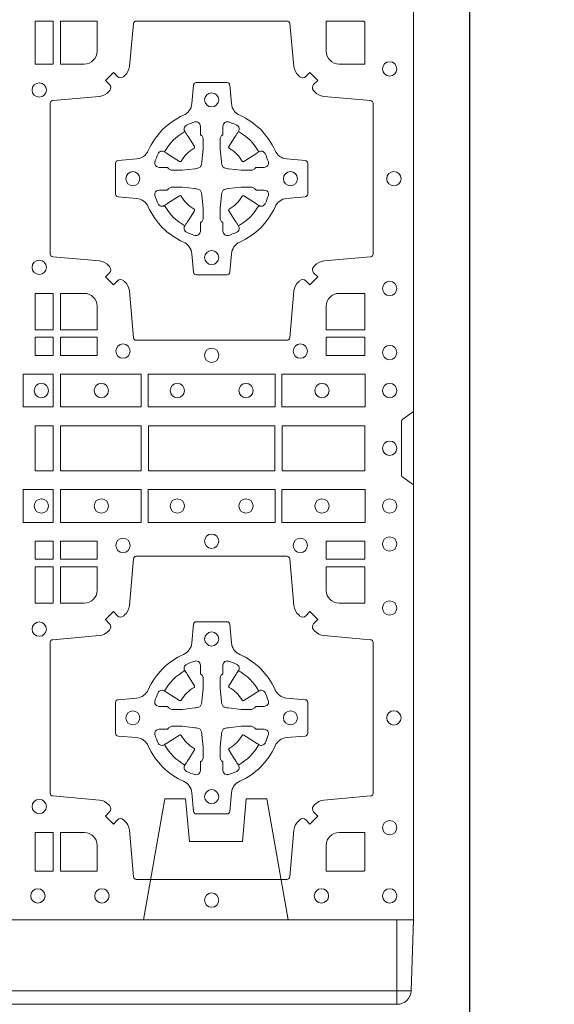
# Model space of a CAD drawing. Units: millimetres. Extents: x 0 to 21000, y 0 to 14850.
# Drawn here: x 7276 to 7466, y 9487 to 9837 of the extents above; entities that cross this region are included whole.
import ezdxf

# ---------------------------------------------------------------- set-up
doc = ezdxf.new("R2010")
doc.units = ezdxf.units.MM
doc.header["$LTSCALE"] = 333.33333
doc.linetypes.add('STRICHPUNKT2', pattern=[12.7, 6.35, -3.175, 0, -3.175])
doc.linetypes.add('VERDECKT2', pattern=[4.762499999999999, 3.175, -1.5875])
doc.layers.add('AS_kóty', color=132, linetype='Continuous', lineweight=13)
doc.layers.add('FRW-Vlies', color=8, linetype='Continuous', lineweight=15)
doc.layers.add('FRW-Rifi ST-B', color=7, linetype='Continuous', lineweight=5, transparency=0.5)
doc.layers.add('FRW-Sym', color=1, linetype='STRICHPUNKT2')
doc.styles.add('AS_Romans', font='simplex.shx', dxfattribs={"width": 0.8})
doc.dimstyles.new('AS_kóty_M25', dxfattribs={"dimscale": 25, "dimtxt": 2.5, "dimasz": 2.5, "dimexe": 2, "dimexo": 2.5, "dimgap": 0.75, "dimtad": 1, "dimtxsty": 'AS_Romans', "dimcen": 2.5, "dimdle": 2, "dimclrd": 256, "dimclre": 256, "dimclrt": 256, "dimadec": 0, "dimazin": 0, "dimtfac": 1, "dimtdec": 0, "dimtmove": 0, "dimatfit": 2, "dimfxl": 0, "dimarcsym": 0})

# ---------------------------------------------------------------- blocks, each defined once
blk = doc.blocks.new('ST-Block_(DS)')
at = {"color": 0, "linetype": 'Continuous'}
blk.add_lwpolyline([(0, 0.8000000000000114), (0.8000000000000114, 0.8000000000000114), (0.8000000000000114, 0), (0, 0)], close=True, dxfattribs=at)
at = {"color": 0, "linetype": 'Continuous', "lineweight": 0}
for points in [[(0.6719112873080064, 0.3192500025035088), (0.6719112873080064, 0.303981453179972), (0.6655000030995097, 0.303981453179972), (0.6655000030995097, 0.3192500025035088)], [(0.6719112873080064, 0.2225185632704836), (0.6655000030995097, 0.2225185632704836), (0.6655000030995097, 0.2095887064929798), (0.6719112873080064, 0.2095887064929798)], [(0.6719112873080064, 0.2069112956519632), (0.6719112873080064, 0.2005000114439781), (0.6655000030995097, 0.2005000114439781), (0.6655000030995097, 0.2069112956519632)], [(0.6875185549260152, 0.2069112956519632), (0.6875185549260152, 0.2005000114439781), (0.6745886981489946, 0.2005000114439781), (0.6745886981489946, 0.2069112956519632)], [(0.7826612770560075, 0.2069112956519632), (0.7826612770560075, 0.2005000114439781), (0.7689814448360153, 0.2005000114439781), (0.7689814448360153, 0.2069112956519632)], [(0.661253172159519, 0.1821613013739807), (0.661253172159519, 0.1938386857504781), (0.6719968199730033, 0.1938386857504781), (0.6719968199730033, 0.1821613013739807)], [(0.6745031654835145, 0.1821613013739807), (0.6745031654835145, 0.1938386857504781), (0.7032624661925126, 0.1938386857504781), (0.7032624661925126, 0.1821613013739807)], [(0.7507624804975137, 0.1938386857504781), (0.7057375192645168, 0.1938386857504781), (0.7057375192645168, 0.1821613013739807), (0.7507624804975137, 0.1821613013739807)], [(0.7827468097210044, 0.1938386857504781), (0.7532375037669965, 0.1938386857504781), (0.7532375037669965, 0.1821613013739807), (0.7827468097210044, 0.1821613013739807)], [(0.6719112873080064, 0.1755000054835136), (0.6719112873080064, 0.1595000028609945), (0.6655000030995097, 0.1595000028609945), (0.6655000030995097, 0.1755000054835136)], [(0.7031612873080064, 0.1595000028609945), (0.7031612873080064, 0.1755000054835136), (0.6745886981489946, 0.1755000054835136), (0.6745886981489946, 0.1595000028609945)], [(0.7506612718109977, 0.1755000054835136), (0.7058386981489946, 0.1755000054835136), (0.7058386981489946, 0.1595000028609945), (0.7506612718109977, 0.1595000028609945)], [(0.7826612770560075, 0.1595000028609945), (0.7826612770560075, 0.1755000054835136), (0.7533387124539956, 0.1755000054835136), (0.7533387124539956, 0.1595000028609945)], [(0.661253172159519, 0.1528387069704991), (0.661253172159519, 0.1411613225940016), (0.6719968199730033, 0.1411613225940016), (0.6719968199730033, 0.1528387069704991)], [(0.6745031654835145, 0.1528387069704991), (0.6745031654835145, 0.1411613225940016), (0.7032624661925126, 0.1411613225940016), (0.7032624661925126, 0.1528387069704991)], [(0.7507624804975137, 0.1411613225940016), (0.7057375192645168, 0.1411613225940016), (0.7057375192645168, 0.1528387069704991), (0.7507624804975137, 0.1528387069704991)], [(0.7827468097210044, 0.1411613225940016), (0.7532375037669965, 0.1411613225940016), (0.7532375037669965, 0.1528387069704991), (0.7827468097210044, 0.1528387069704991)], [(0.6719112873080064, 0.1280887126925165), (0.6719112873080064, 0.1344999969005016), (0.6655000030995097, 0.1344999969005016), (0.6655000030995097, 0.1280887126925165)], [(0.6875185549260152, 0.1280887126925165), (0.6875185549260152, 0.1344999969005016), (0.6745886981489946, 0.1344999969005016), (0.6745886981489946, 0.1280887126925165)], [(0.7826612770560075, 0.1280887126925165), (0.7826612770560075, 0.1344999969005016), (0.7689814448360153, 0.1344999969005016), (0.7689814448360153, 0.1280887126925165)], [(0.6719112873080064, 0.1124814450739962), (0.6655000030995097, 0.1124814450739962), (0.6655000030995097, 0.1254113018515), (0.6719112873080064, 0.1254113018515)], [(0.6719112873080064, 0.01733872294451544), (0.6719112873080064, 0.03101855516450769), (0.6655000030995097, 0.03101855516450769), (0.6655000030995097, 0.01733872294451544)]]:
    blk.add_lwpolyline(points, close=True, dxfattribs=at)
for points in [[(0.7596200585368251, 0.2994197905060787, 0.3934169849762357), (0.7616663455964954, 0.2994947731489788), (0.7631649851799978, 0.3009934425349741), (0.7659934341910173, 0.2981649935244661), (0.7644947648052778, 0.2966663539405658, 0.3937079339708334), (0.7644197913559765, 0.2946200527572671, -0.002909744600554349), (0.7647824466229167, 0.2941969633101564, 0.197738549460003), (0.7681534171105113, 0.2924521565434759), (0.7847177267078109, 0.2910029590126442, -0.3892531314078768), (0.7856283366679975, 0.2900092303749773), (0.7856283366679975, 0.2364907562729854, -0.3892459248336042), (0.7847177267074983, 0.2354970276354607), (0.7681534171107387, 0.2340478599067808, 0.197700557103032), (0.7647824475768914, 0.2323030455566197, -0.002909744600554349), (0.7644197821617524, 0.231879949569219, 0.3937060540790648), (0.7644947648049936, 0.2298336327074821), (0.7659934341910173, 0.2283349931239798), (0.7631649851799978, 0.22550657391497), (0.7616663455964385, 0.2270052134988134, 0.3934496712986114), (0.7596200444132819, 0.2270802050680061, -0.002909744600554349), (0.7591969549659439, 0.2267175614829853, 0.1977170592532589), (0.7574521481995191, 0.223346561192983), (0.7560029506686874, 0.2067822515959676, -0.3892607308852883), (0.7550092220309921, 0.2058716714379614), (0.7014907479286023, 0.2058716714379614, -0.3892535264894209), (0.7004970192909923, 0.2067822515959676), (0.6990478515627387, 0.2233465611932672, 0.1977100876512671), (0.6973030372126345, 0.2267175488470912, -0.002909744600554349), (0.6968799412251485, 0.2270801961419977, 0.3934447916420916), (0.6948336243630138, 0.2270052134989839), (0.6933349847795114, 0.22550657391497), (0.6905065655710132, 0.2283349931239798), (0.6920052051546861, 0.2298336327072832, 0.3937169124160596), (0.6920801967240209, 0.2318799520107007, -0.002909744600554349), (0.6917175531388295, 0.232303053140356, 0.1976970101736479), (0.6883465528489978, 0.2340478599069797), (0.671782243251954, 0.2354970276353754, -0.3892535264894209), (0.6708716630940046, 0.2364907562729854), (0.6708716630940046, 0.2900092303749489, -0.389260730883658), (0.6717822432520109, 0.2910029590124736), (0.6883465528490547, 0.2924521565435612, 0.1977350021330027), (0.691717540503106, 0.294196959211348, -0.002909744600554349), (0.6920801877977567, 0.294620066881123, 0.3937187923358352), (0.6920052051545156, 0.2966663539404806), (0.6905065655710132, 0.2981649935244661), (0.6933349847795114, 0.3009934425349741), (0.694833624363298, 0.2994947731491777, 0.3934121057108304), (0.6968799436667155, 0.2994197996999617, -0.002909744600554349), (0.6973030447961435, 0.2997824549671861, 0.1977116302039744), (0.6990478515625114, 0.3031534254549797), (0.7004970192913049, 0.3183393925430096, -0.3892459248336043), (0.7014907479290002, 0.3192500025035656), (0.7550092220309921, 0.3192500025035656, -0.3892531314078769), (0.7560029506685169, 0.3183393925430664), (0.757452148199178, 0.303153425454866, 0.1977186016000398), (0.7591969508673628, 0.2997824559208766, -0.002909744600554349), (0.7596200444132819, 0.2994197996999617)], [(0.6875185487990336, 0.3085000023839655, -0.4142135623730949), (0.6829999864104934, 0.303981453179972), (0.6745886981489946, 0.303981453179972), (0.6745886981489946, 0.3192500025035088), (0.6875185549260152, 0.3192500025035088), (0.6875185549260152, 0.3084999918934841)], [(0.7734999835494989, 0.303981453179972), (0.7826612770560075, 0.303981453179972), (0.7826612770560075, 0.3190056532625078), (0.782416927814495, 0.3190056532625078), (0.782416927814495, 0.3192500025035088), (0.7689814448360153, 0.3192500025035088), (0.7689814392809922, 0.3085000023839655, 0.4142135623730951), (0.7734999940400087, 0.3039814476249489)], [(0.7057260751726062, 0.2732282280919378, -0.273217431262583), (0.7016006290915016, 0.2702797949309854), (0.6950254023076639, 0.2697045207020778, 0.3892799323551107), (0.6941148221495155, 0.2687108218664775), (0.6941148221495155, 0.2577891945834949, 0.389260730883658), (0.6950254023074933, 0.2567954659459701), (0.7016006290917574, 0.2562202215191576, -0.2732254361188151), (0.7057260857873189, 0.2532717667984912, 0.1862991755783156), (0.718271750212125, 0.2407260835166483, -0.273215334542155), (0.7212202131750018, 0.2366006374354868), (0.7217954576018144, 0.2300254106519617, 0.3892607308852883), (0.7227891862395097, 0.2291148304934723), (0.7337108135227481, 0.2291148304934723, 0.3892799323551107), (0.7347045123580074, 0.2300254106519617), (0.7352797865869718, 0.2366006374356289, -0.2732184433903619), (0.7382282296254914, 0.2407260941313041, 0.1862991755783157), (0.7507738947868745, 0.2532717585559112, -0.2732063037114268), (0.7548993706705005, 0.256220221518987), (0.7614745974541677, 0.2567954659457712, 0.3892421991556839), (0.762385177612515, 0.2577891945834665), (0.762385177612515, 0.2687108218667902, 0.3892613972643062), (0.7614745974545087, 0.2697045207019642), (0.7548993706703016, 0.2702797949312128, -0.2731982958055906), (0.7507739022926785, 0.2732282379694766, 0.1862991755783156), (0.7382282197478673, 0.2857739031314281, -0.2732187942303899), (0.7352797865870002, 0.2898993790144857), (0.7347045123581779, 0.296474605798295, 0.389261397264306), (0.7337108135224923, 0.2973851859564718), (0.7227891862395097, 0.2973851859564718, 0.389242199155684), (0.7217954576020134, 0.2964746057984655), (0.7212202131748882, 0.2898993790147699, -0.2732156853444537), (0.718271758454506, 0.2857739106366637, 0.1862991755783156), (0.7057260857873189, 0.2732282379694766)], [(0.7080528491062807, 0.2688975835982603, -0.05033384516119453), (0.7081086660788287, 0.26919360713012, -0.03826085540082153), (0.7092494996622065, 0.2721931992092266, -0.1106630857780764), (0.7096518456939123, 0.2727112472055353, -0.1089904944791162), (0.7102272093295596, 0.2730056047439007, -0.2097695224776447), (0.7114177560293911, 0.272816209103155), (0.7120410680774967, 0.2724191248414627), (0.7121948182584958, 0.2723211646074617), (0.7125719368459897, 0.2720809280869787), (0.713068681955491, 0.2717644572254869), (0.7136285483840084, 0.2714077830309805), (0.7168567550051534, 0.2693511952441554, 0.4273548723948686), (0.7174182897588537, 0.2694889068786779, -0.1321737406391018), (0.722011101227821, 0.274081718347162, 0.4273548723962861), (0.7221488237385074, 0.2746432423589624), (0.7200922250750068, 0.2778714597224621), (0.7198675751689905, 0.2782240509984604), (0.7195319712164974, 0.2787508666514782), (0.7192596077919973, 0.2791783809659876), (0.7190808832644962, 0.2794589400289738), (0.7186837651811118, 0.2800823087281117, -0.2097654218941617), (0.7184944033624276, 0.2812727987765413, -0.1090038813580656), (0.7187887572193006, 0.2818481565034006, -0.1106630857780764), (0.7193068088967038, 0.2822505084441786, -0.03826085540082148), (0.7223064009758389, 0.2833913420268175, -0.05033384516119459), (0.7226024150849355, 0.2834471464153694, -0.1690596569928111), (0.723557996750003, 0.2832040786739753), (0.7240763485434911, 0.2826159000394739), (0.7242309331894887, 0.2819526791569729), (0.7242309331894887, 0.2815299928184629), (0.7242309331894887, 0.2800804674624828), (0.7242309331894887, 0.279138565062965), (0.7242566525939935, 0.2789877653119675), (0.7243298768999864, 0.2788537442679626), (0.7244363605979913, 0.2787490487094715), (0.7245506823065, 0.2786771357054647), (0.7246503412725076, 0.2786270380019857), (0.7247153997425073, 0.2785807251929668), (0.7247233569624996, 0.278568774461462), (0.7251919984820461, 0.2776816785331562, -0.0866255431212426), (0.7252499938014978, 0.2772136330599722), (0.7252499938014978, 0.2739952504630594, -0.02769468949054159), (0.725234049558992, 0.2736925780769752), (0.7247444570064943, 0.269197791814463), (0.7247233569624996, 0.2689713835714826), (0.724586921930495, 0.2682431340214748), (0.7244400560855979, 0.267749994992954, -0.2136883009673351), (0.7237500131130048, 0.2670599520204746), (0.7228045940399852, 0.2668138742444626), (0.7225286245349878, 0.2667766511439709), (0.7223022162914958, 0.2667555510994646), (0.7178074300289836, 0.2662659585474785), (0.717637944221508, 0.26625290512996), (0.7175047576429847, 0.2662500143049726), (0.7142863750459583, 0.2662500143049726, -0.08354063935648358), (0.7138183295730016, 0.2663080096239696), (0.7129312336444968, 0.2667766511439709), (0.7129192829135036, 0.2667846083639631), (0.7128629863264848, 0.266869217156966), (0.712798464298487, 0.2669929563994629), (0.7127024114134883, 0.2671200036999721), (0.7125801026824945, 0.2672132849689604), (0.7124353528024869, 0.2672630250449686), (0.7123614430429939, 0.2672690749164701), (0.7114195406439876, 0.2672690749164701), (0.7099700152874959, 0.2672690749164701), (0.709547328948986, 0.2672690749164701), (0.7086268544200038, 0.2675846815104705), (0.7082959294321256, 0.2679420113560411, -0.1688973364935164), (0.7080528616907316, 0.2688975930210802)], [(0.7484471506557213, 0.2688975835982603, 0.05033384516119453), (0.7483913336831733, 0.26919360713012, 0.03826085540082153), (0.7472505000997955, 0.2721931992092266, 0.1106630857780764), (0.7468481540680898, 0.2727112472055353, 0.1089904944791162), (0.7462727904324424, 0.2730056047439007, 0.2097695224776447), (0.745082243732611, 0.272816209103155), (0.7444589316845054, 0.2724191248414627), (0.7443051815035062, 0.2723211646074617), (0.7439280629160123, 0.2720809280869787), (0.7434313178065111, 0.2717644572254869), (0.7428714513779937, 0.2714077830309805), (0.7396432447568486, 0.2693511952441554, -0.4273548723948686), (0.7390817100031484, 0.2694889068786779, 0.1321737406391018), (0.7344888985341811, 0.274081718347162, -0.4273548723962861), (0.7343511760234946, 0.2746432423589624), (0.7364077746869953, 0.2778714597224621), (0.7366324245930116, 0.2782240509984604), (0.7369680285455047, 0.2787508666514782), (0.7372403919700048, 0.2791783809659876), (0.7374191164975059, 0.2794589400289738), (0.7378162345808903, 0.2800823087281117, 0.2097654218941617), (0.7380055963995744, 0.2812727987765413, 0.1090038813580656), (0.7377112425427015, 0.2818481565034006, 0.1106630857780764), (0.7371931908652982, 0.2822505084441786, 0.03826085540082148), (0.7341935987861632, 0.2833913420268175, 0.05033384516119459), (0.7338975846770666, 0.2834471464153694, 0.1690596569928111), (0.7329420030119991, 0.2832040786739753), (0.7324236512185109, 0.2826159000394739), (0.7322690665725133, 0.2819526791569729), (0.7322690665725133, 0.2815299928184629), (0.7322690665725133, 0.2800804674624828), (0.7322690665725133, 0.279138565062965), (0.7322433471680085, 0.2789877653119675), (0.7321701228620157, 0.2788537442679626), (0.7320636391640107, 0.2787490487094715), (0.7319493174555021, 0.2786771357054647), (0.7318496584894945, 0.2786270380019857), (0.7317846000194947, 0.2785807251929668), (0.7317766427995025, 0.278568774461462), (0.731308001279956, 0.2776816785331562, 0.0866255431212426), (0.7312500059605043, 0.2772136330599722), (0.7312500059605043, 0.2739952504630594, 0.02769468949054159), (0.7312659502030101, 0.2736925780769752), (0.7317555427555078, 0.269197791814463), (0.7317766427995025, 0.2689713835714826), (0.731913077831507, 0.2682431340214748), (0.7320599436764041, 0.267749994992954, 0.2136883009673351), (0.7327499866489973, 0.2670599520204746), (0.7336954057220169, 0.2668138742444626), (0.7339713752270143, 0.2667766511439709), (0.7341977834705062, 0.2667555510994646), (0.7386925697330184, 0.2662659585474785), (0.7388620555404941, 0.26625290512996), (0.7389952421190173, 0.2662500143049726), (0.7422136247160438, 0.2662500143049726, 0.08354063935648358), (0.7426816701890004, 0.2663080096239696), (0.7435687661175052, 0.2667766511439709), (0.7435807168484985, 0.2667846083639631), (0.7436370134355172, 0.266869217156966), (0.743701535463515, 0.2669929563994629), (0.7437975883485137, 0.2671200036999721), (0.7439198970795076, 0.2672132849689604), (0.7440646469595151, 0.2672630250449686), (0.7441385567190082, 0.2672690749164701), (0.7450804591180145, 0.2672690749164701), (0.7465299844745061, 0.2672690749164701), (0.7469526708130161, 0.2672690749164701), (0.7478731453419982, 0.2675846815104705), (0.7482040703298765, 0.2679420113560411, 0.1688973364935164), (0.7484471380712705, 0.2688975930210802)], [(0.7080528491062807, 0.2576024328519964, 0.05033384516119453), (0.7081086660788287, 0.2573064093201367, 0.03826085540082153), (0.7092494996622065, 0.2543068172410301, 0.1106630857780764), (0.7096518456939123, 0.2537887692447214, 0.1089904944791162), (0.7102272093295596, 0.253494411706356, 0.2097695224776447), (0.7114177560293911, 0.2536838073471017), (0.7120410680774967, 0.254080891608794), (0.7121948182584958, 0.254178851842795), (0.7125719368459897, 0.254419088363278), (0.713068681955491, 0.2547355592247698), (0.7136285483840084, 0.2550922334192762), (0.7168567550051534, 0.2571488212061013, -0.4273548723948686), (0.7174182897588537, 0.2570111095715788, 0.1321737406391018), (0.722011101227821, 0.2524182981030947, -0.4273548723962861), (0.7221488237385074, 0.2518567740912943), (0.7200922250750068, 0.2486285567277946), (0.7198675751689905, 0.2482759654517963), (0.7195319712164974, 0.2477491497987785), (0.7192596077919973, 0.2473216354842691), (0.7190808832644962, 0.2470410764212829), (0.7186837651811118, 0.246417707722145, 0.2097654218941617), (0.7184944033624276, 0.2452272176737154, 0.1090038813580656), (0.7187887572193006, 0.2446518599468561, 0.1106630857780764), (0.7193068088967038, 0.244249508006078, 0.03826085540082148), (0.7223064009758389, 0.2431086744234392, 0.05033384516119459), (0.7226024150849355, 0.2430528700348873, 0.1690596569928111), (0.723557996750003, 0.2432959377762813), (0.7240763485434911, 0.2438841164107828), (0.7242309331894887, 0.2445473372932838), (0.7242309331894887, 0.2449700236317938), (0.7242309331894887, 0.2464195489877739), (0.7242309331894887, 0.2473614513872917), (0.7242566525939935, 0.2475122511382892), (0.7243298768999864, 0.2476462721822941), (0.7244363605979913, 0.2477509677407852), (0.7245506823065, 0.247822880744792), (0.7246503412725076, 0.2478729784482709), (0.7247153997425073, 0.2479192912572898), (0.7247233569624996, 0.2479312419887947), (0.7251919984820461, 0.2488183379171005, 0.0866255431212426), (0.7252499938014978, 0.2492863833902845), (0.7252499938014978, 0.2525047659871973, 0.02769468949054159), (0.725234049558992, 0.2528074383732815), (0.7247444570064943, 0.2573022246357937), (0.7247233569624996, 0.257528632878774), (0.724586921930495, 0.2582568824287819), (0.7244400560855979, 0.2587500214573026, 0.2136883009673351), (0.7237500131130048, 0.2594400644297821), (0.7228045940399852, 0.2596861422057941), (0.7225286245349878, 0.2597233653062858), (0.7223022162914958, 0.2597444653507921), (0.7178074300289836, 0.2602340579027782), (0.717637944221508, 0.2602471113202967), (0.7175047576429847, 0.260250002145284), (0.7142863750459583, 0.260250002145284, 0.08354063935648358), (0.7138183295730016, 0.2601920068262871), (0.7129312336444968, 0.2597233653062858), (0.7129192829135036, 0.2597154080862936), (0.7128629863264848, 0.2596307992932907), (0.712798464298487, 0.2595070600507938), (0.7127024114134883, 0.2593800127502845), (0.7125801026824945, 0.2592867314812963), (0.7124353528024869, 0.2592369914052881), (0.7123614430429939, 0.2592309415337866), (0.7114195406439876, 0.2592309415337866), (0.7099700152874959, 0.2592309415337866), (0.709547328948986, 0.2592309415337866), (0.7086268544200038, 0.2589153349397861), (0.7082959294321256, 0.2585580050942156, 0.1688973364935164), (0.7080528616907316, 0.2576024234291765)], [(0.7484471506557213, 0.2576024328519964, -0.05033384516119453), (0.7483913336831733, 0.2573064093201367, -0.03826085540082153), (0.7472505000997955, 0.2543068172410301, -0.1106630857780764), (0.7468481540680898, 0.2537887692447214, -0.1089904944791162), (0.7462727904324424, 0.253494411706356, -0.2097695224776447), (0.745082243732611, 0.2536838073471017), (0.7444589316845054, 0.254080891608794), (0.7443051815035062, 0.254178851842795), (0.7439280629160123, 0.254419088363278), (0.7434313178065111, 0.2547355592247698), (0.7428714513779937, 0.2550922334192762), (0.7396432447568486, 0.2571488212061013, 0.4273548723948686), (0.7390817100031484, 0.2570111095715788, -0.1321737406391018), (0.7344888985341811, 0.2524182981030947, 0.4273548723962861), (0.7343511760234946, 0.2518567740912943), (0.7364077746869953, 0.2486285567277946), (0.7366324245930116, 0.2482759654517963), (0.7369680285455047, 0.2477491497987785), (0.7372403919700048, 0.2473216354842691), (0.7374191164975059, 0.2470410764212829), (0.7378162345808903, 0.246417707722145, -0.2097654218941617), (0.7380055963995744, 0.2452272176737154, -0.1090038813580656), (0.7377112425427015, 0.2446518599468561, -0.1106630857780764), (0.7371931908652982, 0.244249508006078, -0.03826085540082148), (0.7341935987861632, 0.2431086744234392, -0.05033384516119459), (0.7338975846770666, 0.2430528700348873, -0.1690596569928111), (0.7329420030119991, 0.2432959377762813), (0.7324236512185109, 0.2438841164107828), (0.7322690665725133, 0.2445473372932838), (0.7322690665725133, 0.2449700236317938), (0.7322690665725133, 0.2464195489877739), (0.7322690665725133, 0.2473614513872917), (0.7322433471680085, 0.2475122511382892), (0.7321701228620157, 0.2476462721822941), (0.7320636391640107, 0.2477509677407852), (0.7319493174555021, 0.247822880744792), (0.7318496584894945, 0.2478729784482709), (0.7317846000194947, 0.2479192912572898), (0.7317766427995025, 0.2479312419887947), (0.731308001279956, 0.2488183379171005, -0.0866255431212426), (0.7312500059605043, 0.2492863833902845), (0.7312500059605043, 0.2525047659871973, -0.02769468949054159), (0.7312659502030101, 0.2528074383732815), (0.7317555427555078, 0.2573022246357937), (0.7317766427995025, 0.257528632878774), (0.731913077831507, 0.2582568824287819), (0.7320599436764041, 0.2587500214573026, -0.2136883009673351), (0.7327499866489973, 0.2594400644297821), (0.7336954057220169, 0.2596861422057941), (0.7339713752270143, 0.2597233653062858), (0.7341977834705062, 0.2597444653507921), (0.7386925697330184, 0.2602340579027782), (0.7388620555404941, 0.2602471113202967), (0.7389952421190173, 0.260250002145284), (0.7422136247160438, 0.260250002145284, -0.08354063935648358), (0.7426816701890004, 0.2601920068262871), (0.7435687661175052, 0.2597233653062858), (0.7435807168484985, 0.2597154080862936), (0.7436370134355172, 0.2596307992932907), (0.743701535463515, 0.2595070600507938), (0.7437975883485137, 0.2593800127502845), (0.7439198970795076, 0.2592867314812963), (0.7440646469595151, 0.2592369914052881), (0.7441385567190082, 0.2592309415337866), (0.7450804591180145, 0.2592309415337866), (0.7465299844745061, 0.2592309415337866), (0.7469526708130161, 0.2592309415337866), (0.7478731453419982, 0.2589153349397861), (0.7482040703298765, 0.2585580050942156, -0.1688973364935164), (0.7484471380712705, 0.2576024234291765)], [(0.6829999940400171, 0.2225185571429904, -0.414213562373095), (0.6875185549260152, 0.2179999947544786), (0.6875185549260152, 0.2095887064929798), (0.6745886981489946, 0.2095887064929798), (0.6745886981489946, 0.2225185632704836), (0.6829999864104934, 0.2225185632704836)], [(0.7734999940400087, 0.2225185571429904, 0.414213562373095), (0.7689814448360153, 0.2179999947544786), (0.7689814448360153, 0.2095887064929798), (0.7826612770560075, 0.2095887064929798), (0.7826612770560075, 0.2225185632704836), (0.7734999835494989, 0.2225185632704836)], [(0.8000000000000114, 0.1805000007155115), (0.7961715638641067, 0.1777928918601503, 0.2452703906794974), (0.7957573413850128, 0.1770857870580187), (0.7957573413850128, 0.1579142212870579, 0.245266495622995), (0.796171563863993, 0.1572071164844999), (0.8000000000000114, 0.1545000076295082)], [(0.7596200585368251, 0.03558021783840104, -0.3934169849762357), (0.7616663455964954, 0.03550523519550097), (0.7631649851799978, 0.03400656580950567), (0.7659934341910173, 0.03683501482001361), (0.7644947648052778, 0.0383336544039139, -0.3937079339708334), (0.7644197913559765, 0.04037995558721263, 0.002909744600554349), (0.7647824466229167, 0.0408030450343233, -0.197738549460003), (0.7681534171105113, 0.04254785180100384), (0.7847177267078109, 0.04399704933183557, 0.3892531314078768), (0.7856283366679975, 0.04499077796950246), (0.7856283366679975, 0.0985092520714943, 0.3892459248336042), (0.7847177267074983, 0.09950298070901908), (0.7681534171107387, 0.100952148437699, -0.197700557103032), (0.7647824475768914, 0.10269696278786, 0.002909744600554349), (0.7644197821617524, 0.1031200587752608, -0.3937060540790648), (0.7644947648049936, 0.1051663756369976), (0.7659934341910173, 0.1066650152205), (0.7631649851799978, 0.1094934344295098), (0.7616663455964385, 0.1079947948456663, -0.3934496712986114), (0.7596200444132819, 0.1079198032764737, 0.002909744600554349), (0.7591969549659439, 0.1082824468614945, -0.1977170592532589), (0.7574521481995191, 0.1116534471514967), (0.7560029506686874, 0.1282177567485121, 0.3892607308852883), (0.7550092220309921, 0.1291283369065184), (0.7014907479286023, 0.1291283369065184, 0.3892535264894209), (0.7004970192909923, 0.1282177567485121), (0.6990478515627387, 0.1116534471512125, -0.1977100876512671), (0.6973030372126345, 0.1082824594973886, 0.002909744600554349), (0.6968799412251485, 0.107919812202482, -0.3934447916420916), (0.6948336243630138, 0.1079947948454958), (0.6933349847795114, 0.1094934344295098), (0.6905065655710132, 0.1066650152205), (0.6920052051546861, 0.1051663756371966, -0.3937169124160596), (0.6920801967240209, 0.1031200563337791, 0.002909744600554349), (0.6917175531388295, 0.1026969552041237, -0.1976970101736479), (0.6883465528489978, 0.1009521484375), (0.671782243251954, 0.09950298070910435, 0.3892535264894209), (0.6708716630940046, 0.0985092520714943), (0.6708716630940046, 0.04499077796953088, 0.389260730883658), (0.6717822432520109, 0.0439970493320061), (0.6883465528490547, 0.04254785180091858, -0.1977350021330027), (0.691717540503106, 0.04080304913313171, 0.002909744600554349), (0.6920801877977567, 0.04037994146335677, -0.3937187923358352), (0.6920052051545156, 0.03833365440399916), (0.6905065655710132, 0.03683501482001361), (0.6933349847795114, 0.03400656580950567), (0.694833624363298, 0.03550523519530202, -0.3934121057108304), (0.6968799436667155, 0.03558020864451805, 0.002909744600554349), (0.6973030447961435, 0.0352175533772936, -0.1977116302039744), (0.6990478515625114, 0.03184658288950004), (0.7004970192913049, 0.01528227329256993, 0.3892459248336043), (0.7014907479290002, 0.0143716633320139), (0.7550092220309921, 0.0143716633320139, 0.3892531314078769), (0.7560029506685169, 0.01528227329251308), (0.757452148199178, 0.03184658288961373, -0.1977186016000398), (0.7591969508673628, 0.03521755242360314, 0.002909744600554349), (0.7596200444132819, 0.03558020864451805)], [(0.6829999940400171, 0.1124814512014893, 0.414213562373095), (0.6875185549260152, 0.1170000135900011), (0.6875185549260152, 0.1254113018515), (0.6745886981489946, 0.1254113018515), (0.6745886981489946, 0.1124814450739962), (0.6829999864104934, 0.1124814450739962)], [(0.7734999940400087, 0.1124814512014893, -0.414213562373095), (0.7689814448360153, 0.1170000135900011), (0.7689814448360153, 0.1254113018515), (0.7826612770560075, 0.1254113018515), (0.7826612770560075, 0.1124814450739962), (0.7734999835494989, 0.1124814450739962)], [(0.7057260751726062, 0.06177178025254193, 0.273217431262583), (0.7016006290915016, 0.06472021341349432), (0.6950254023076639, 0.0652954876424019, -0.3892799323551107), (0.6941148221495155, 0.0662891864780022), (0.6941148221495155, 0.07721081376098482, -0.389260730883658), (0.6950254023074933, 0.0782045423985096), (0.7016006290917574, 0.07877978682532216, 0.2732254361188151), (0.7057260857873189, 0.08172824154598857, -0.1862991755783156), (0.718271750212125, 0.09427392482783148, 0.273215334542155), (0.7212202131750018, 0.09839937090899298), (0.7217954576018144, 0.104974597692518, -0.3892607308852883), (0.7227891862395097, 0.1058851778510075), (0.7337108135227481, 0.1058851778510075, -0.3892799323551107), (0.7347045123580074, 0.104974597692518), (0.7352797865869718, 0.09839937090885087, 0.2732184433903619), (0.7382282296254914, 0.09427391421317566, -0.1862991755783157), (0.7507738947868745, 0.08172824978856852, 0.2732063037114268), (0.7548993706705005, 0.07877978682549269), (0.7614745974541677, 0.07820454239870855, -0.3892421991556839), (0.762385177612515, 0.07721081376101324), (0.762385177612515, 0.06628918647768955, -0.3892613972643062), (0.7614745974545087, 0.06529548764251558), (0.7548993706703016, 0.06472021341326695, 0.2731982958055906), (0.7507739022926785, 0.06177177037500314, -0.1862991755783156), (0.7382282197478673, 0.0492261052130516, 0.2732187942303899), (0.7352797865870002, 0.04510062932999404), (0.7347045123581779, 0.03852540254618475, -0.389261397264306), (0.7337108135224923, 0.03761482238800795), (0.7227891862395097, 0.03761482238800795, -0.389242199155684), (0.7217954576020134, 0.03852540254601422), (0.7212202131748882, 0.04510062932970982, 0.2732156853444537), (0.718271758454506, 0.04922609770781605, -0.1862991755783156), (0.7057260857873189, 0.06177177037500314)], [(0.7080528491062807, 0.07739757549248338, -0.05033384516119453), (0.7081086660788287, 0.07769359902434303, -0.03826085540082153), (0.7092494996622065, 0.08069319110344964, -0.1106630857780764), (0.7096518456939123, 0.08121123909975836, -0.1089904944791162), (0.7102272093295596, 0.08150559663812373, -0.2097695224776447), (0.7114177560293911, 0.08131620099737802), (0.7120410680774967, 0.08091911673568575), (0.7121948182584958, 0.08082115650168475), (0.7125719368459897, 0.08058091998120176), (0.713068681955491, 0.08026444911970998), (0.7136285483840084, 0.07990777492520351), (0.7168567550051534, 0.07785118713837846, 0.4273548723948686), (0.7174182897588537, 0.07798889877290094, -0.1321737406391018), (0.722011101227821, 0.08258171024138505, 0.4273548723962861), (0.7221488237385074, 0.08314323425318548), (0.7200922250750068, 0.08637145161668514), (0.7198675751689905, 0.08672404289268343), (0.7195319712164974, 0.08725085854570125), (0.7192596077919973, 0.08767837286021063), (0.7190808832644962, 0.08795893192319681), (0.7186837651811118, 0.08858230062233474, -0.2097654218941617), (0.7184944033624276, 0.08977279067076438, -0.1090038813580656), (0.7187887572193006, 0.09034814839762362, -0.1106630857780764), (0.7193068088967038, 0.09075050033840171, -0.03826085540082148), (0.7223064009758389, 0.09189133392104054, -0.05033384516119459), (0.7226024150849355, 0.09194713830959245, -0.1690596569928111), (0.723557996750003, 0.0917040705681984), (0.7240763485434911, 0.09111589193369696), (0.7242309331894887, 0.09045267105119592), (0.7242309331894887, 0.09002998471268597), (0.7242309331894887, 0.08858045935670589), (0.7242309331894887, 0.08763855695718803), (0.7242566525939935, 0.08748775720619051), (0.7243298768999864, 0.08735373616218567), (0.7244363605979913, 0.08724904060369454), (0.7245506823065, 0.08717712759968776), (0.7246503412725076, 0.0871270298962088), (0.7247153997425073, 0.0870807170871899), (0.7247233569624996, 0.08706876635568506), (0.7251919984820461, 0.08618167042737923, -0.0866255431212426), (0.7252499938014978, 0.08571362495419521), (0.7252499938014978, 0.08249524235728245, -0.02769468949054159), (0.725234049558992, 0.08219256997119828), (0.7247444570064943, 0.07769778370868607), (0.7247233569624996, 0.0774713754657057), (0.724586921930495, 0.07674312591569787), (0.7244400560855979, 0.0762499868871771, -0.2136883009673351), (0.7237500131130048, 0.07555994391469767), (0.7228045940399852, 0.07531386613868563), (0.7225286245349878, 0.07527664303819392), (0.7223022162914958, 0.07525554299368764), (0.7178074300289836, 0.07476595044170153), (0.717637944221508, 0.07475289702418308), (0.7175047576429847, 0.0747500061991957), (0.7142863750459583, 0.0747500061991957, -0.08354063935648358), (0.7138183295730016, 0.07480800151819267), (0.7129312336444968, 0.07527664303819392), (0.7129192829135036, 0.07528460025818617), (0.7128629863264848, 0.07536920905118905), (0.712798464298487, 0.07549294829368591), (0.7127024114134883, 0.07561999559419519), (0.7125801026824945, 0.07571327686318341), (0.7124353528024869, 0.07576301693919163), (0.7123614430429939, 0.07576906681069318), (0.7114195406439876, 0.07576906681069318), (0.7099700152874959, 0.07576906681069318), (0.709547328948986, 0.07576906681069318), (0.7086268544200038, 0.0760846734046936), (0.7082959294321256, 0.07644200325026418, -0.1688973364935164), (0.7080528616907316, 0.07739758491530324)], [(0.7484471506557213, 0.07739757549248338, 0.05033384516119453), (0.7483913336831733, 0.07769359902434303, 0.03826085540082153), (0.7472505000997955, 0.08069319110344964, 0.1106630857780764), (0.7468481540680898, 0.08121123909975836, 0.1089904944791162), (0.7462727904324424, 0.08150559663812373, 0.2097695224776447), (0.745082243732611, 0.08131620099737802), (0.7444589316845054, 0.08091911673568575), (0.7443051815035062, 0.08082115650168475), (0.7439280629160123, 0.08058091998120176), (0.7434313178065111, 0.08026444911970998), (0.7428714513779937, 0.07990777492520351), (0.7396432447568486, 0.07785118713837846, -0.4273548723948686), (0.7390817100031484, 0.07798889877290094, 0.1321737406391018), (0.7344888985341811, 0.08258171024138505, -0.4273548723962861), (0.7343511760234946, 0.08314323425318548), (0.7364077746869953, 0.08637145161668514), (0.7366324245930116, 0.08672404289268343), (0.7369680285455047, 0.08725085854570125), (0.7372403919700048, 0.08767837286021063), (0.7374191164975059, 0.08795893192319681), (0.7378162345808903, 0.08858230062233474, 0.2097654218941617), (0.7380055963995744, 0.08977279067076438, 0.1090038813580656), (0.7377112425427015, 0.09034814839762362, 0.1106630857780764), (0.7371931908652982, 0.09075050033840171, 0.03826085540082148), (0.7341935987861632, 0.09189133392104054, 0.05033384516119459), (0.7338975846770666, 0.09194713830959245, 0.1690596569928111), (0.7329420030119991, 0.0917040705681984), (0.7324236512185109, 0.09111589193369696), (0.7322690665725133, 0.09045267105119592), (0.7322690665725133, 0.09002998471268597), (0.7322690665725133, 0.08858045935670589), (0.7322690665725133, 0.08763855695718803), (0.7322433471680085, 0.08748775720619051), (0.7321701228620157, 0.08735373616218567), (0.7320636391640107, 0.08724904060369454), (0.7319493174555021, 0.08717712759968776), (0.7318496584894945, 0.0871270298962088), (0.7317846000194947, 0.0870807170871899), (0.7317766427995025, 0.08706876635568506), (0.731308001279956, 0.08618167042737923, 0.0866255431212426), (0.7312500059605043, 0.08571362495419521), (0.7312500059605043, 0.08249524235728245, 0.02769468949054159), (0.7312659502030101, 0.08219256997119828), (0.7317555427555078, 0.07769778370868607), (0.7317766427995025, 0.0774713754657057), (0.731913077831507, 0.07674312591569787), (0.7320599436764041, 0.0762499868871771, 0.2136883009673351), (0.7327499866489973, 0.07555994391469767), (0.7336954057220169, 0.07531386613868563), (0.7339713752270143, 0.07527664303819392), (0.7341977834705062, 0.07525554299368764), (0.7386925697330184, 0.07476595044170153), (0.7388620555404941, 0.07475289702418308), (0.7389952421190173, 0.0747500061991957), (0.7422136247160438, 0.0747500061991957, 0.08354063935648358), (0.7426816701890004, 0.07480800151819267), (0.7435687661175052, 0.07527664303819392), (0.7435807168484985, 0.07528460025818617), (0.7436370134355172, 0.07536920905118905), (0.743701535463515, 0.07549294829368591), (0.7437975883485137, 0.07561999559419519), (0.7439198970795076, 0.07571327686318341), (0.7440646469595151, 0.07576301693919163), (0.7441385567190082, 0.07576906681069318), (0.7450804591180145, 0.07576906681069318), (0.7465299844745061, 0.07576906681069318), (0.7469526708130161, 0.07576906681069318), (0.7478731453419982, 0.0760846734046936), (0.7482040703298765, 0.07644200325026418, 0.1688973364935164), (0.7484471380712705, 0.07739758491530324)], [(0.7080528491062807, 0.06610242474621941, 0.05033384516119453), (0.7081086660788287, 0.06580640121435977, 0.03826085540082153), (0.7092494996622065, 0.06280680913525316, 0.1106630857780764), (0.7096518456939123, 0.06228876113894444, 0.1089904944791162), (0.7102272093295596, 0.06199440360057906, 0.2097695224776447), (0.7114177560293911, 0.06218379924132478), (0.7120410680774967, 0.06258088350301705), (0.7121948182584958, 0.06267884373701804), (0.7125719368459897, 0.06291908025750104), (0.713068681955491, 0.06323555111899282), (0.7136285483840084, 0.06359222531349928), (0.7168567550051534, 0.06564881310032433, -0.4273548723948686), (0.7174182897588537, 0.06551110146580186, 0.1321737406391018), (0.722011101227821, 0.06091828999731774, -0.4273548723962861), (0.7221488237385074, 0.06035676598551731), (0.7200922250750068, 0.05712854862201766), (0.7198675751689905, 0.05677595734601937), (0.7195319712164974, 0.05624914169300155), (0.7192596077919973, 0.05582162737849217), (0.7190808832644962, 0.05554106831550598), (0.7186837651811118, 0.05491769961636805, 0.2097654218941617), (0.7184944033624276, 0.05372720956793842, 0.1090038813580656), (0.7187887572193006, 0.05315185184107918, 0.1106630857780764), (0.7193068088967038, 0.05274949990030109, 0.03826085540082148), (0.7223064009758389, 0.05160866631766226, 0.05033384516119459), (0.7226024150849355, 0.05155286192911035, 0.1690596569928111), (0.723557996750003, 0.05179592967050439), (0.7240763485434911, 0.05238410830500584), (0.7242309331894887, 0.05304732918750688), (0.7242309331894887, 0.05347001552601682), (0.7242309331894887, 0.05491954088199691), (0.7242309331894887, 0.05586144328151477), (0.7242566525939935, 0.05601224303251229), (0.7243298768999864, 0.05614626407651713), (0.7244363605979913, 0.05625095963500826), (0.7245506823065, 0.05632287263901503), (0.7246503412725076, 0.056372970342494), (0.7247153997425073, 0.0564192831515129), (0.7247233569624996, 0.05643123388301774), (0.7251919984820461, 0.05731832981132357, 0.0866255431212426), (0.7252499938014978, 0.05778637528450759), (0.7252499938014978, 0.06100475788142035, 0.02769468949054159), (0.725234049558992, 0.06130743026750451), (0.7247444570064943, 0.06580221653001672), (0.7247233569624996, 0.06602862477299709), (0.724586921930495, 0.06675687432300492), (0.7244400560855979, 0.0672500133515257, 0.2136883009673351), (0.7237500131130048, 0.06794005632400513), (0.7228045940399852, 0.06818613410001717), (0.7225286245349878, 0.06822335720050887), (0.7223022162914958, 0.06824445724501516), (0.7178074300289836, 0.06873404979700126), (0.717637944221508, 0.06874710321451971), (0.7175047576429847, 0.0687499940395071), (0.7142863750459583, 0.0687499940395071, 0.08354063935648358), (0.7138183295730016, 0.06869199872051013), (0.7129312336444968, 0.06822335720050887), (0.7129192829135036, 0.06821539998051662), (0.7128629863264848, 0.06813079118751375), (0.712798464298487, 0.06800705194501688), (0.7127024114134883, 0.06788000464450761), (0.7125801026824945, 0.06778672337551939), (0.7124353528024869, 0.06773698329951117), (0.7123614430429939, 0.06773093342800962), (0.7114195406439876, 0.06773093342800962), (0.7099700152874959, 0.06773093342800962), (0.709547328948986, 0.06773093342800962), (0.7086268544200038, 0.06741532683400919), (0.7082959294321256, 0.06705799698843862, 0.1688973364935164), (0.7080528616907316, 0.06610241532339955)], [(0.7484471506557213, 0.06610242474621941, -0.05033384516119453), (0.7483913336831733, 0.06580640121435977, -0.03826085540082153), (0.7472505000997955, 0.06280680913525316, -0.1106630857780764), (0.7468481540680898, 0.06228876113894444, -0.1089904944791162), (0.7462727904324424, 0.06199440360057906, -0.2097695224776447), (0.745082243732611, 0.06218379924132478), (0.7444589316845054, 0.06258088350301705), (0.7443051815035062, 0.06267884373701804), (0.7439280629160123, 0.06291908025750104), (0.7434313178065111, 0.06323555111899282), (0.7428714513779937, 0.06359222531349928), (0.7396432447568486, 0.06564881310032433, 0.4273548723948686), (0.7390817100031484, 0.06551110146580186, -0.1321737406391018), (0.7344888985341811, 0.06091828999731774, 0.4273548723962861), (0.7343511760234946, 0.06035676598551731), (0.7364077746869953, 0.05712854862201766), (0.7366324245930116, 0.05677595734601937), (0.7369680285455047, 0.05624914169300155), (0.7372403919700048, 0.05582162737849217), (0.7374191164975059, 0.05554106831550598), (0.7378162345808903, 0.05491769961636805, -0.2097654218941617), (0.7380055963995744, 0.05372720956793842, -0.1090038813580656), (0.7377112425427015, 0.05315185184107918, -0.1106630857780764), (0.7371931908652982, 0.05274949990030109, -0.03826085540082148), (0.7341935987861632, 0.05160866631766226, -0.05033384516119459), (0.7338975846770666, 0.05155286192911035, -0.1690596569928111), (0.7329420030119991, 0.05179592967050439), (0.7324236512185109, 0.05238410830500584), (0.7322690665725133, 0.05304732918750688), (0.7322690665725133, 0.05347001552601682), (0.7322690665725133, 0.05491954088199691), (0.7322690665725133, 0.05586144328151477), (0.7322433471680085, 0.05601224303251229), (0.7321701228620157, 0.05614626407651713), (0.7320636391640107, 0.05625095963500826), (0.7319493174555021, 0.05632287263901503), (0.7318496584894945, 0.056372970342494), (0.7317846000194947, 0.0564192831515129), (0.7317766427995025, 0.05643123388301774), (0.731308001279956, 0.05731832981132357, -0.0866255431212426), (0.7312500059605043, 0.05778637528450759), (0.7312500059605043, 0.06100475788142035, -0.02769468949054159), (0.7312659502030101, 0.06130743026750451), (0.7317555427555078, 0.06580221653001672), (0.7317766427995025, 0.06602862477299709), (0.731913077831507, 0.06675687432300492), (0.7320599436764041, 0.0672500133515257, -0.2136883009673351), (0.7327499866489973, 0.06794005632400513), (0.7336954057220169, 0.06818613410001717), (0.7339713752270143, 0.06822335720050887), (0.7341977834705062, 0.06824445724501516), (0.7386925697330184, 0.06873404979700126), (0.7388620555404941, 0.06874710321451971), (0.7389952421190173, 0.0687499940395071), (0.7422136247160438, 0.0687499940395071, -0.08354063935648358), (0.7426816701890004, 0.06869199872051013), (0.7435687661175052, 0.06822335720050887), (0.7435807168484985, 0.06821539998051662), (0.7436370134355172, 0.06813079118751375), (0.743701535463515, 0.06800705194501688), (0.7437975883485137, 0.06788000464450761), (0.7439198970795076, 0.06778672337551939), (0.7440646469595151, 0.06773698329951117), (0.7441385567190082, 0.06773093342800962), (0.7450804591180145, 0.06773093342800962), (0.7465299844745061, 0.06773093342800962), (0.7469526708130161, 0.06773093342800962), (0.7478731453419982, 0.06741532683400919), (0.7482040703298765, 0.06705799698843862, -0.1688973364935164), (0.7484471380712705, 0.06610241532339955)], [(0.6875185487990336, 0.02650000596051427, 0.414213562373095), (0.6829999864104934, 0.03101855516450769), (0.6745886981489946, 0.03101855516450769), (0.6745886981489946, 0.01733872294451544), (0.6875185549260152, 0.01733872294451544), (0.6875185549260152, 0.02650001645099564)], [(0.7734999835494989, 0.03101855516450769), (0.7826612770560075, 0.03101855516450769), (0.7826612770560075, 0.01758307218551636), (0.782416927814495, 0.01758307218551636), (0.782416927814495, 0.01733872294451544), (0.7689814448360153, 0.01733872294451544), (0.7689814392809922, 0.02650000596051427, -0.414213562373095), (0.7734999940400087, 0.0310185607195308)]]:
    blk.add_lwpolyline(points, format="xyb", dxfattribs=at)
for centre, radius in [((0.7914999940400094, 0.3022500023839712), 0.002545955351399272), ((0.6669999940399975, 0.294750002383978), 0.002545955351399272), ((0.7282499940399987, 0.2912500023839755), 0.0025), ((0.7929999940400023, 0.2632500023839839), 0.002545955351399272), ((0.7002499940400071, 0.2632500023839839), 0.0025), ((0.7562499940400187, 0.2632500023839839), 0.0025), ((0.7282499940399987, 0.2352500023839639), 0.0025), ((0.6669999940399975, 0.2317500023839614), 0.002545955351399272), ((0.7914999940400094, 0.2242500023839682), 0.002545955351399272), ((0.6967499940400046, 0.2020000023839827), 0.002545955351399414), ((0.7282499940399987, 0.2005000023839614), 0.002545955351399272), ((0.7597499940399928, 0.2020000023839827), 0.002545955351399414), ((0.7914999940400094, 0.2015000023839661), 0.002545955351399272), ((0.6677499940400082, 0.1880000023839727), 0.002545955351399272), ((0.6890499940400048, 0.1880000023839727), 0.002545955351399272), ((0.7160499940399916, 0.1880000023839727), 0.002545955351399272), ((0.7404499940400058, 0.1880000023839727), 0.002545955351399272), ((0.7674499940399926, 0.1880000023839727), 0.002545955351399272), ((0.7914999940400094, 0.1880000023839727), 0.002545955351399272), ((0.7914999940400094, 0.1675000059605054), 0.002545955351399272), ((0.6677499940400082, 0.147000005960507), 0.002545955351399272), ((0.6890499940400048, 0.147000005960507), 0.002545955351399272), ((0.7160499940399916, 0.147000005960507), 0.002545955351399272), ((0.7404499940400058, 0.147000005960507), 0.002545955351399272), ((0.7674499940399926, 0.147000005960507), 0.002545955351399272), ((0.7914999940400094, 0.147000005960507), 0.002545955351399272), ((0.7282499940399987, 0.1345000059605184), 0.002545955351399272), ((0.6967499940400046, 0.133000005960497), 0.002545955351399414), ((0.7597499940399928, 0.133000005960497), 0.002545955351399414), ((0.7914999940400094, 0.1335000059605136), 0.002545955351399272), ((0.7914999940400094, 0.1107500059605115), 0.002545955351399272), ((0.6669999940399975, 0.1032500059605184), 0.002545955351399272), ((0.7282499940399987, 0.09975000596051586), 0.0025), ((0.7002499940400071, 0.07175000596049586), 0.0025), ((0.7562499940400187, 0.07175000596049586), 0.0025), ((0.7929999940400023, 0.07175000596049586), 0.002545955351399272), ((0.7282499940399987, 0.04375000596050427), 0.0025), ((0.6669999940399975, 0.04025000596050177), 0.002545955351399272), ((0.7914999940400094, 0.03275000596050859), 0.002545955351399272), ((0.6664999940400094, 0.00850000596051359), 0.002545955351399272), ((0.6892499940400114, 0.00850000596051359), 0.002545955351399272), ((0.7672499940400144, 0.00850000596051359), 0.002545955351399272), ((0.7914999940400094, 0.00850000596051359), 0.002545955351399272), ((0.7282499940399987, 0.007000005960492217), 0.002545955351399272)]:
    blk.add_circle(centre, radius, dxfattribs=at)
for centre, start, end in [((0.7282500057220034, 0.2632500023839839), 119.597411282539, 150.4025887174618), ((0.7282499940399987, 0.2632500023839839), 29.59741128253895, 60.40258871746105), ((0.7282500057220034, 0.2632500140662728), 209.5974112825382, 240.402588717461), ((0.7282499940399987, 0.2632500140662728), 299.597411282539, 330.4025887174619), ((0.7282500057220034, 0.07174999427820694), 119.597411282539, 150.4025887174618), ((0.7282499940399987, 0.07174999427820694), 29.59741128253895, 60.40258871746105), ((0.7282500057220034, 0.07175000596049586), 209.597411282539, 240.402588717461), ((0.7282499940399987, 0.07175000596049586), 299.597411282539, 330.402588717461)]:
    blk.add_arc(centre, 0.01927197067439724, start, end, dxfattribs=at)
blk = doc.blocks.new('ST-Block_SeitGitt_(DS)_verd')
at = {"color": 0, "linetype": 'Continuous', "lineweight": 0}
for p, q in [((-0.02517449669539928, -0.3940000131130148), (-0.02517449669539928, 0.3940000131130148)), ((-0.02999999932944775, -0.3940000131130148), (-0.02517449669539928, -0.3940000131130148)), ((-0.02517449669539928, -0.3940000131130148), (0, -0.3940000131130148)), ((-0.02517449669539928, -0.3940000131130148), (-0.02517449669539928, -0.3991208865642477))]:
    blk.add_line(p, q, dxfattribs=at)
at = {"color": 0, "linetype": 'Continuous'}
blk.add_line((-0.02999999932944775, -0.3941239311695028), (-0.02999999932944775, -0.3940000131130148), dxfattribs=at)
blk.add_lwpolyline([(-0.03000000000002956, 0.3941239330454778), (-0.03000000000002956, -0.3941239330411861, 0.4040262707213454), (-0.02517449671228178, -0.3991208872032246), (0, -0.3999999954700399), (0, 0.3999999954700399), (-0.02517449671228178, 0.399120887203253, 0.4040262704733865)], format="xyb", close=True, dxfattribs=at)
at = {"color": 0, "linetype": 'VERDECKT2', "lineweight": 13, "ltscale": 0.3}
blk.add_lwpolyline([(-3.079918258208636e-07, -0.3040397956371237), (0.0430000014603138, -0.311621864080422), (0.0430000014603138, -0.3189999952316214), (0.02777079679071903, -0.3203323934892524), (0.02777079679071903, -0.3391676181932439), (0.0430000014603138, -0.3405000164508749), (0.0430000014603138, -0.3478781476020743), (-3.079918258208636e-07, -0.3554602160453726)], dxfattribs=at)
blk = doc.blocks.new('*D128')
at = {"layer": 'AS_kóty', "lineweight": -2}
for p, q in [((4216.145796084675, 9454.996628684672), (4216.145796084675, 9061.138302235675)), ((10716.14592132539, 9454.996573293547), (10716.14592132539, 9061.138302235675)), ((4278.645796084675, 9111.138302235675), (10653.64592132539, 9111.138302235675))]:
    blk.add_line(p, q, dxfattribs=at)
at = {"layer": 'AS_kóty'}
for points in [[(4278.645796084675, 9121.554968902341), (4278.645796084675, 9100.721635569009), (4216.145796084675, 9111.138302235675)], [(10653.64592132539, 9100.721635569009), (10653.64592132539, 9121.554968902341), (10716.14592132539, 9111.138302235675)]]:
    blk.add_solid(points, dxfattribs=at)
at = {"layer": 'Defpoints', "color": 0}
for p in [(4216.145796084675, 9517.496628684672), (10716.14592132539, 9517.496573293547), (10716.14592132539, 9111.138302235675)]:
    blk.add_point(p, dxfattribs=at)
at = {"layer": 'AS_kóty', "insert": (8661.350754493753, 9167.090683188057), "char_height": 62.5, "attachment_point": 5, "style": 'AS_Romans'}
blk.add_mtext('Délka = XX x 0,80 m = XX,XX m', dxfattribs=at)
blk = doc.blocks.new('Filtervlies_ST_gerade 80_DS')
at = {"color": 0}
blk.add_point((0.8000001296714458, 0), dxfattribs=at)

msp = doc.modelspace()

# ---------------------------------------------------------------- linework, layer by layer
at = {"layer": 'FRW-Sym'}
msp.add_line((7436.145837805321, 8817.496712125878), (7436.145837805321, 11817.49644815379), dxfattribs=at)

# ---------------------------------------------------------------- block references
at = {"layer": 'FRW-Rifi ST-B', "xscale": 1000, "yscale": 1000, "zscale": 1000}
msp.add_blockref('ST-Block_(DS)', (6616.145796084704, 9517.496712125838), dxfattribs=at)
at = {"layer": 'FRW-Rifi ST-B', "xscale": 1000, "yscale": 1000, "zscale": 1000, "rotation": 90}
msp.add_blockref('ST-Block_SeitGitt_(DS)_verd', (7016.145925855308, 9517.49658235345), dxfattribs=at)
at = {"layer": 'FRW-Vlies', "xscale": -1000, "yscale": 1000, "zscale": 1000, "rotation": 180}
msp.add_blockref('Filtervlies_ST_gerade 80_DS', (6616.145925756144, 9517.496628684645), dxfattribs=at)

# ---------------------------------------------------------------- dimensions: what is measured, and where the dimension line sits
at = {"layer": 'AS_kóty'}
dim = msp.add_linear_dim(base=(10716.14592132539, 9111.138302235675), p1=(4216.145796084675, 9517.496628684672), p2=(10716.14592132539, 9517.496573293547), text='Délka = XX x 0,80 m = XX,XX m', dimstyle='AS_kóty_M25', dxfattribs=at)
dim.commit()
dim.dimension.update_dxf_attribs({"geometry": '*D128', "text_midpoint": (8661.350754493753, 9111.138302235675), "dimtype": 160})

doc.saveas('drawing.dxf')
